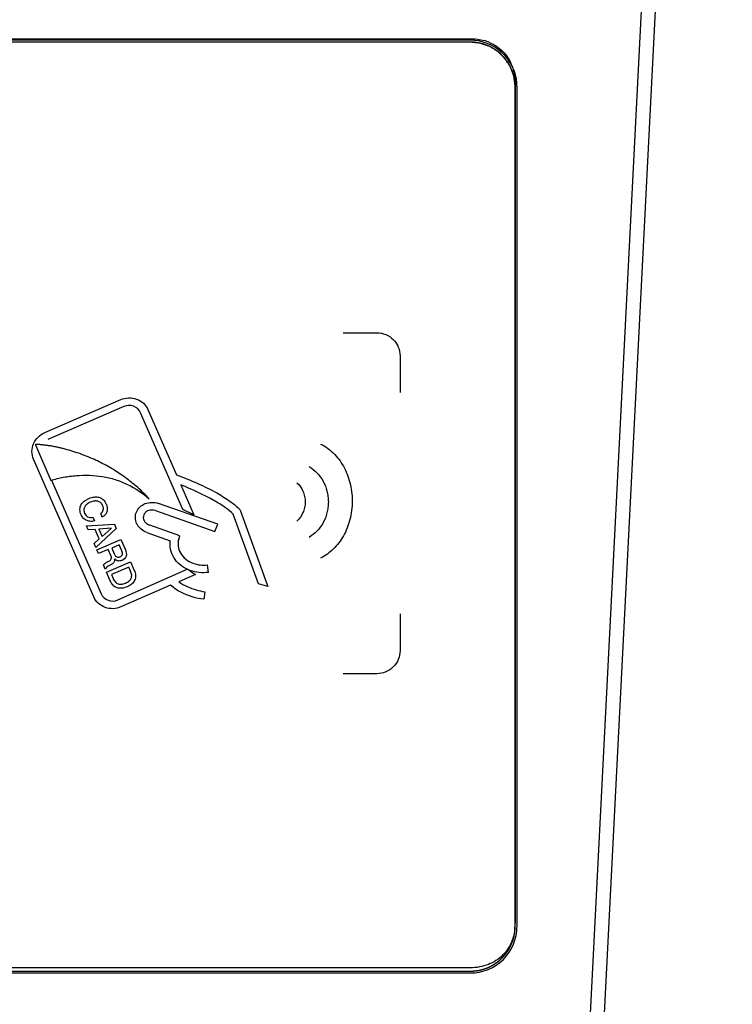
# Model space of a CAD drawing. Units: millimetres. Extents: x -1864 to 6840, y 2100 to 8255.
# Drawn here: x 526 to 602, y 2641 to 2746 of the extents above; entities that cross this region are included whole.
import ezdxf

# ---------------------------------------------------------------- set-up
doc = ezdxf.new("R2010")
doc.units = ezdxf.units.MM
doc.header["$LTSCALE"] = 10
doc.layers.add('_31633', color=7, linetype='Continuous')

msp = doc.modelspace()

# ---------------------------------------------------------------- linework, layer by layer
at = {"layer": '_31633', "color": 7, "linetype": 'Continuous'}
for p, q in [((600.45, 2909.66), (582.44, 2554.56)), ((601.94, 2909.66), (583.94, 2554.66)), ((503.94, 2744.01), (573.94, 2744.01)), ((573.94, 2743.85), (503.94, 2743.85)), ((573.94, 2743.65), (503.94, 2743.65)), ((578.74, 2739.23), (578.74, 2649.61)), ((578.74, 2649.25), (578.74, 2738.87)), ((578.94, 2649.25), (578.94, 2738.87)), ((560.37, 2712.62), (563.98, 2712.62)), ((566.45, 2710.15), (566.45, 2706.24)), ((528.49, 2701.97), (536.6, 2705.48)), ((536.93, 2704.74), (528.82, 2701.23)), ((539.51, 2704.42), (542.56, 2697.45)), ((543.25, 2693.74), (538.73, 2704.08)), ((527.49, 2700.66), (529.14, 2696.85)), ((533.72, 2684.42), (527.29, 2699.12)), ((529.21, 2696.88), (534.51, 2684.76)), ((543.03, 2696.37), (544.43, 2693.19)), ((546.97, 2692.18), (540.64, 2694.4)), ((533.62, 2692.92), (533.79, 2692.53)), ((534.64, 2692.94), (534.47, 2693.33)), ((540.33, 2693.63), (546.66, 2691.41)), ((544.43, 2693.19), (543.25, 2693.74)), ((551.32, 2685.8), (548.62, 2693.25)), ((549.32, 2693.75), (549.37, 2693.69)), ((549.37, 2693.69), (552.33, 2685.52)), ((532.95, 2692.01), (535.93, 2692.17)), ((533.14, 2691.58), (532.95, 2692.01)), ((536.13, 2691.72), (533.96, 2689.68)), ((535.57, 2691.76), (534.28, 2691.66)), ((534.61, 2690.87), (535.58, 2691.74)), ((535.58, 2691.74), (535.57, 2691.76)), ((535.93, 2692.17), (536.13, 2691.72)), ((542.91, 2690.95), (539.7, 2692.07)), ((546.66, 2691.41), (546.97, 2692.18)), ((533.88, 2691.63), (533.14, 2691.58)), ((534.32, 2690.61), (533.88, 2691.63)), ((534.28, 2691.66), (534.61, 2690.87)), ((539.39, 2691.3), (541.9, 2690.42)), ((542.8, 2690.59), (542.91, 2690.95)), ((533.77, 2690.11), (534.32, 2690.61)), ((533.96, 2689.68), (533.77, 2690.11)), ((534.06, 2689.44), (536.63, 2690.54)), ((536.45, 2689.98), (535.64, 2689.64)), ((535.64, 2689.64), (535.92, 2689.01)), ((536.72, 2689.35), (536.45, 2689.98)), ((536.63, 2690.54), (537.1, 2689.45)), ((534.23, 2689.04), (534.06, 2689.44)), ((535.28, 2689.49), (534.23, 2689.04)), ((535.56, 2688.85), (535.28, 2689.49)), ((534.94, 2687.39), (534.76, 2687.83)), ((535.05, 2688.08), (535.35, 2688.24)), ((535.09, 2687.05), (537.66, 2688.15)), ((535.66, 2687.92), (535.26, 2687.7)), ((537.48, 2687.59), (535.63, 2686.8)), ((537.66, 2687.17), (537.48, 2687.59)), ((537.66, 2688.15), (538.05, 2687.25)), ((545.98, 2687.04), (545.87, 2687.85)), ((535.48, 2686.15), (535.09, 2687.05)), ((535.63, 2686.8), (535.81, 2686.38)), ((536.31, 2684.1), (543.7, 2687.37)), ((544.61, 2686.81), (542.83, 2686.04)), ((544.03, 2687.21), (543.7, 2687.37)), ((541.94, 2685.66), (536.63, 2683.36)), ((552.33, 2685.52), (551.32, 2685.8)), ((545.58, 2684.98), (545.49, 2684.17)), ((566.45, 2682.6), (566.45, 2678.68)), ((563.98, 2676.22), (560.37, 2676.22)), ((578.74, 2649.24), (578.74, 2649.25)), ((573.94, 2644.83), (503.94, 2644.83)), ((503.94, 2644.47), (573.94, 2644.47)), ((503.94, 2644.46), (573.94, 2644.46)), ((576.01, 2644.94), (576.03, 2644.95)), ((503.94, 2644.28), (573.94, 2644.28))]:
    msp.add_line(p, q, dxfattribs=at)
for centre, radius, start, end in [((574.15, 2739.29), 4.7, 66.7119, 74.003), ((574.04, 2738.87), 4.9, 0.0102, 4.691), ((573.97, 2649.26), 4.77, 310.483, 359.8431), ((573.18, 2649.6), 5.56, 353.8659, 356.2903), ((573.05, 2649.61), 5.69, 356.9745, 358.4972), ((573.1, 2649.61), 5.64, 356.2862, 356.9733), ((572.99, 2649.61), 5.75, 358.497, 0.0011), ((573.96, 2649.27), 4.99, 292.3768, 337.3765), ((573.94, 2649.3), 4.82, 295.5041, 310.4865), ((573.94, 2649.27), 4.8, 270.0011, 271.9602), ((573.94, 2649.32), 4.85, 272.0007, 289.278), ((573.94, 2649.29), 4.81, 289.3355, 295.474)]:
    msp.add_arc(centre, radius, start, end, dxfattribs=at)
for points in [[(573.94, 2744.01), (574.45, 2744.01), (574.96, 2743.94), (575.45, 2743.8)], [(578.48, 2740.89), (578.66, 2740.35), (578.74, 2739.79), (578.74, 2739.23)], [(563.98, 2712.62), (564.61, 2712.62), (565.92, 2712.09), (566.45, 2710.78), (566.45, 2710.15)], [(535.26, 2687.7), (535.13, 2687.63), (535.01, 2687.52), (534.94, 2687.39)], [(544.34, 2688.01), (544.82, 2687.84), (545.36, 2687.77), (545.87, 2687.85)], [(545.98, 2687.04), (545.33, 2686.95), (544.65, 2687.02), (544.03, 2687.23)], [(544.03, 2687.21), (544.21, 2687.06), (544.4, 2686.93), (544.61, 2686.81)], [(578.56, 2647.35), (578.81, 2647.95), (578.94, 2648.61), (578.94, 2649.25)], [(573.94, 2644.28), (574.59, 2644.28), (575.26, 2644.41), (575.86, 2644.65)]]:
    msp.add_open_spline(points, degree=3, dxfattribs=at)
for points, knots in [([(578.93, 2739.27), (578.83, 2740.47), (577.67, 2742.9), (575.16, 2743.85), (573.94, 2743.85)], [0, 0, 0, 0, 0.499358, 1, 1, 1, 1]), ([(578.74, 2738.87), (578.74, 2739.49), (578.49, 2740.75), (577.42, 2742.34), (575.83, 2743.4), (574.57, 2743.65), (573.94, 2743.65)], [0, 0, 0, 0, 0.249513, 0.499297, 0.749493, 1, 1, 1, 1]), ([(578.74, 2739.03), (578.73, 2739.1), (578.71, 2739.21), (578.69, 2739.36), (578.68, 2739.47), (578.66, 2739.59), (578.65, 2739.68), (578.64, 2739.75), (578.63, 2739.81), (578.62, 2739.87), (578.61, 2739.91), (578.61, 2739.95), (578.6, 2739.98), (578.6, 2740), (578.6, 2740.02), (578.6, 2740.03), (578.6, 2740.04), (578.59, 2740.04), (578.59, 2740.05), (578.59, 2740.05), (578.59, 2740.05), (578.59, 2740.05), (578.59, 2740.06), (578.58, 2740.07), (578.58, 2740.09), (578.57, 2740.11), (578.56, 2740.15), (578.54, 2740.19), (578.51, 2740.27), (578.48, 2740.36), (578.44, 2740.46), (578.4, 2740.57), (578.36, 2740.66), (578.34, 2740.73), (578.32, 2740.79), (578.3, 2740.84), (578.28, 2740.88), (578.26, 2740.92), (578.25, 2740.95), (578.25, 2740.97), (578.24, 2740.99), (578.23, 2741), (578.23, 2741.01), (578.23, 2741.02), (578.22, 2741.03), (578.22, 2741.03), (578.22, 2741.03), (578.22, 2741.04), (578.21, 2741.05), (578.2, 2741.06), (578.19, 2741.08), (578.18, 2741.1), (578.16, 2741.12), (578.14, 2741.16), (578.1, 2741.21), (578.05, 2741.29), (577.97, 2741.42), (577.89, 2741.53), (577.83, 2741.63), (577.8, 2741.68), (577.77, 2741.72), (577.74, 2741.77), (577.71, 2741.81), (577.69, 2741.84), (577.68, 2741.86), (577.66, 2741.88), (577.66, 2741.89), (577.65, 2741.9), (577.65, 2741.9), (577.65, 2741.91), (577.64, 2741.91), (577.64, 2741.91), (577.63, 2741.92), (577.63, 2741.93), (577.62, 2741.93), (577.61, 2741.94), (577.6, 2741.96), (577.58, 2741.97), (577.55, 2742), (577.52, 2742.03), (577.47, 2742.07), (577.42, 2742.13), (577.35, 2742.19), (577.27, 2742.27), (577.19, 2742.35), (577.12, 2742.42), (577.06, 2742.47), (577.02, 2742.51), (576.99, 2742.55), (576.96, 2742.57), (576.94, 2742.59), (576.93, 2742.6), (576.92, 2742.61), (576.91, 2742.62), (576.9, 2742.63), (576.9, 2742.63), (576.89, 2742.64), (576.89, 2742.64), (576.89, 2742.64), (576.88, 2742.65), (576.87, 2742.65), (576.86, 2742.66), (576.84, 2742.67), (576.82, 2742.68), (576.79, 2742.7), (576.75, 2742.73), (576.7, 2742.76), (576.65, 2742.79), (576.6, 2742.82), (576.5, 2742.88), (576.39, 2742.95), (576.26, 2743.03), (576.18, 2743.08), (576.12, 2743.11), (576.09, 2743.13), (576.06, 2743.15), (576.04, 2743.16), (576.03, 2743.17), (576.01, 2743.18), (576, 2743.18), (576, 2743.19), (575.99, 2743.19), (575.99, 2743.19), (575.98, 2743.19), (575.97, 2743.2), (575.96, 2743.2), (575.95, 2743.2), (575.93, 2743.21), (575.91, 2743.22), (575.88, 2743.23), (575.84, 2743.24), (575.8, 2743.26), (575.74, 2743.27), (575.69, 2743.29), (575.62, 2743.32), (575.53, 2743.35), (575.42, 2743.39), (575.31, 2743.42), (575.22, 2743.45), (575.14, 2743.48), (575.1, 2743.49), (575.06, 2743.51), (575.04, 2743.52), (575.02, 2743.52), (575.01, 2743.53), (575, 2743.53), (575, 2743.53), (575, 2743.53), (574.99, 2743.53), (574.99, 2743.53), (574.99, 2743.53), (574.98, 2743.53), (574.97, 2743.53), (574.95, 2743.54), (574.92, 2743.54), (574.89, 2743.54), (574.86, 2743.55), (574.81, 2743.55), (574.75, 2743.56), (574.69, 2743.56), (574.62, 2743.57), (574.52, 2743.58), (574.4, 2743.6), (574.29, 2743.61), (574.13, 2743.63), (574.02, 2743.64), (573.94, 2743.65)], [0, 0, 0, 0, 0.03125, 0.046875, 0.0625, 0.078125, 0.09375, 0.101562, 0.109375, 0.117188, 0.125, 0.128906, 0.132812, 0.136719, 0.138672, 0.140625, 0.141602, 0.14209, 0.142578, 0.142822, 0.143066, 0.143555, 0.144531, 0.146484, 0.148438, 0.152344, 0.15625, 0.164062, 0.171875, 0.1875, 0.203125, 0.21875, 0.234375, 0.242188, 0.25, 0.257812, 0.265625, 0.269531, 0.273438, 0.277344, 0.279297, 0.28125, 0.283203, 0.28418, 0.285156, 0.285645, 0.286133, 0.287109, 0.289062, 0.291016, 0.292969, 0.296875, 0.300781, 0.304688, 0.3125, 0.328125, 0.34375, 0.375, 0.382812, 0.390625, 0.398438, 0.40625, 0.414062, 0.417969, 0.421875, 0.423828, 0.425781, 0.426758, 0.427734, 0.428711, 0.429199, 0.429688, 0.430664, 0.431641, 0.433594, 0.435547, 0.4375, 0.441406, 0.445312, 0.453125, 0.460938, 0.46875, 0.484375, 0.5, 0.515625, 0.53125, 0.539062, 0.546875, 0.554688, 0.558594, 0.5625, 0.564453, 0.566406, 0.568359, 0.569336, 0.570312, 0.570801, 0.571289, 0.572266, 0.573242, 0.574219, 0.576172, 0.578125, 0.582031, 0.585938, 0.59375, 0.601562, 0.609375, 0.617188, 0.625, 0.65625, 0.671875, 0.6875, 0.695312, 0.699219, 0.703125, 0.707031, 0.708984, 0.710938, 0.712891, 0.713867, 0.714355, 0.714844, 0.71582, 0.716797, 0.71875, 0.720703, 0.722656, 0.726562, 0.730469, 0.734375, 0.742188, 0.75, 0.757812, 0.765625, 0.78125, 0.796875, 0.8125, 0.828125, 0.835938, 0.84375, 0.847656, 0.851562, 0.853516, 0.855469, 0.856445, 0.856934, 0.857178, 0.857422, 0.85791, 0.858398, 0.859375, 0.861328, 0.863281, 0.867188, 0.871094, 0.875, 0.882812, 0.890625, 0.898438, 0.90625, 0.921875, 0.9375, 0.953125, 0.96875, 1, 1, 1, 1]), ([(576.01, 2743.6), (576.52, 2743.38), (577.52, 2742.72), (578.22, 2741.64), (578.45, 2740.98), (578.48, 2740.89)], [0, 0, 0, 0, 0.444106, 0.925316, 1, 1, 1, 1]), ([(578.74, 2738.87), (578.74, 2738.87), (578.74, 2738.87), (578.74, 2738.88), (578.74, 2738.88), (578.74, 2738.88), (578.74, 2738.88), (578.74, 2738.88), (578.74, 2738.88), (578.74, 2738.89), (578.74, 2738.89), (578.74, 2738.89), (578.74, 2738.89), (578.74, 2738.9), (578.74, 2738.91), (578.74, 2738.91), (578.74, 2738.91), (578.74, 2738.92), (578.74, 2738.92), (578.74, 2738.92), (578.74, 2738.92), (578.74, 2738.92), (578.74, 2738.92), (578.74, 2738.92), (578.74, 2738.93), (578.74, 2738.93), (578.74, 2738.93), (578.74, 2738.93), (578.74, 2738.93), (578.74, 2738.93), (578.74, 2738.94), (578.74, 2738.94), (578.74, 2738.94), (578.74, 2738.94), (578.74, 2738.95), (578.74, 2738.95), (578.74, 2738.96), (578.74, 2738.96), (578.74, 2738.96), (578.74, 2738.97), (578.74, 2738.97), (578.74, 2738.97), (578.74, 2738.97), (578.74, 2738.97), (578.74, 2738.97), (578.74, 2738.98), (578.74, 2738.98), (578.74, 2738.98), (578.74, 2738.98), (578.74, 2738.98), (578.74, 2738.98), (578.74, 2738.98), (578.74, 2738.99), (578.74, 2738.99), (578.74, 2738.99), (578.74, 2739), (578.74, 2739), (578.74, 2739.01), (578.74, 2739.02), (578.74, 2739.03)], [0, 0, 0, 0, 0.0625, 0.09375, 0.125, 0.140625, 0.15625, 0.164062, 0.167969, 0.171875, 0.179688, 0.1875, 0.21875, 0.25, 0.28125, 0.3125, 0.320312, 0.328125, 0.332031, 0.335938, 0.34375, 0.359375, 0.375, 0.40625, 0.4375, 0.453125, 0.46875, 0.484375, 0.492188, 0.5, 0.507812, 0.515625, 0.53125, 0.546875, 0.5625, 0.59375, 0.625, 0.640625, 0.65625, 0.664062, 0.667969, 0.671875, 0.679688, 0.6875, 0.71875, 0.75, 0.78125, 0.796875, 0.8125, 0.820312, 0.828125, 0.832031, 0.835938, 0.84375, 0.859375, 0.875, 0.90625, 0.9375, 1, 1, 1, 1]), ([(536.6, 2705.48), (537.12, 2705.71), (538.37, 2705.78), (539.29, 2704.92), (539.51, 2704.42)], [0, 0, 0, 0, 0.507879, 1, 1, 1, 1]), ([(538.73, 2704.08), (538.59, 2704.39), (538.02, 2704.92), (537.25, 2704.88), (536.93, 2704.74)], [0, 0, 0, 0, 0.492158, 1, 1, 1, 1]), ([(527.29, 2699.12), (527.07, 2699.63), (527.07, 2700.88), (527.97, 2701.74), (528.49, 2701.97)], [0, 0, 0, 0, 0.49215, 1, 1, 1, 1]), ([(539.65, 2694.89), (539.26, 2695.31), (538.44, 2696.11), (537.09, 2697.19), (535.65, 2698.14), (534.38, 2698.82), (533.33, 2699.29), (532.53, 2699.61), (531.71, 2699.89), (531.03, 2700.1), (530.47, 2700.25), (530.05, 2700.35), (529.63, 2700.44), (529.2, 2700.52), (528.85, 2700.57), (528.57, 2700.61), (528.35, 2700.63), (528.17, 2700.65), (528.02, 2700.67), (527.92, 2700.68), (527.82, 2700.68), (527.74, 2700.68), (527.67, 2700.68), (527.62, 2700.68), (527.58, 2700.68), (527.54, 2700.68), (527.52, 2700.68), (527.5, 2700.68), (527.49, 2700.68), (527.49, 2700.67), (527.49, 2700.66)], [0, 0, 0, 0, 0.124809, 0.249973, 0.375089, 0.499877, 0.562282, 0.624728, 0.687123, 0.749415, 0.78061, 0.81191, 0.843348, 0.874741, 0.905794, 0.921106, 0.936472, 0.952473, 0.960776, 0.968835, 0.976158, 0.982561, 0.986087, 0.990463, 0.993122, 0.996098, 0.99747, 0.998559, 0.99929, 1, 1, 1, 1]), ([(557.96, 2700.74), (558.46, 2700.5), (559.41, 2699.81), (560.48, 2698.38), (561.05, 2696.93), (561.29, 2695.66), (561.35, 2694.65), (561.29, 2693.65), (561.05, 2692.37), (560.48, 2690.93), (559.41, 2689.5), (558.46, 2688.81), (557.96, 2688.57)], [0, 0, 0, 0, 0.114029, 0.234459, 0.362749, 0.430213, 0.499997, 0.569793, 0.637266, 0.765563, 0.885987, 1, 1, 1, 1]), ([(556.73, 2698.34), (557.04, 2698.16), (557.61, 2697.69), (558.27, 2696.79), (558.62, 2695.91), (558.76, 2695.15), (558.8, 2694.56), (558.76, 2693.96), (558.62, 2693.2), (558.27, 2692.32), (557.61, 2691.42), (557.04, 2690.96), (556.73, 2690.78)], [0, 0, 0, 0, 0.119767, 0.241942, 0.367971, 0.433111, 0.50001, 0.566902, 0.632037, 0.758062, 0.880236, 1, 1, 1, 1]), ([(529.14, 2696.85), (529.36, 2696.93), (529.81, 2697.05), (530.49, 2697.2), (531.18, 2697.31), (532.1, 2697.4), (533.27, 2697.43), (534.67, 2697.3), (536.03, 2696.98), (537.77, 2696.29), (538.96, 2695.51), (539.65, 2694.89)], [0, 0, 0, 0, 0.062291, 0.124725, 0.187137, 0.249531, 0.374393, 0.499453, 0.624621, 0.750179, 1, 1, 1, 1]), ([(542.56, 2697.45), (544.06, 2696.89), (546.07, 2696.04), (548.27, 2694.68), (549.04, 2694.06), (549.32, 2693.75)], [0, 0, 0, 0, 0.617567, 0.839755, 1, 1, 1, 1]), ([(548.62, 2693.25), (548.39, 2693.52), (547.7, 2694.04), (545.87, 2695.15), (544.23, 2695.9), (543.03, 2696.37)], [0, 0, 0, 0, 0.165371, 0.398024, 1, 1, 1, 1]), ([(555.43, 2696.61), (555.7, 2696.35), (556.04, 2695.88), (556.27, 2695.15), (556.33, 2694.56), (556.27, 2693.97), (556.04, 2693.24), (555.7, 2692.76), (555.43, 2692.5)], [0, 0, 0, 0, 0.245004, 0.370564, 0.500016, 0.6295, 0.755047, 1, 1, 1, 1]), ([(532.38, 2693.19), (532.3, 2693.37), (532.2, 2693.74), (532.35, 2694.28), (532.65, 2694.61), (532.94, 2694.81), (533.21, 2694.94), (533.48, 2695.04), (533.75, 2695.09), (534.01, 2695.1), (534.27, 2695.07), (534.52, 2694.98), (534.74, 2694.82), (534.92, 2694.6), (535.01, 2694.43), (535.05, 2694.34)], [0, 0, 0, 0, 0.135457, 0.256295, 0.367793, 0.43054, 0.499829, 0.568505, 0.631298, 0.689706, 0.745584, 0.806958, 0.867311, 0.930523, 1, 1, 1, 1]), ([(532.97, 2694.29), (532.89, 2694.23), (532.73, 2694.06), (532.63, 2693.71), (532.7, 2693.47), (532.75, 2693.35)], [0, 0, 0, 0, 0.303466, 0.630056, 1, 1, 1, 1]), ([(534.47, 2693.33), (534.6, 2693.42), (534.76, 2693.63), (534.76, 2693.91), (534.73, 2694.06), (534.67, 2694.21), (534.59, 2694.36), (534.43, 2694.54), (534.15, 2694.67), (533.84, 2694.67), (533.59, 2694.61), (533.38, 2694.53), (533.18, 2694.44), (533.05, 2694.35), (532.98, 2694.3), (532.97, 2694.29)], [0, 0, 0, 0, 0.161155, 0.23709, 0.279208, 0.325238, 0.392783, 0.454057, 0.57171, 0.691391, 0.76092, 0.838736, 0.917715, 0.988013, 1, 1, 1, 1]), ([(535.05, 2694.34), (535.08, 2694.27), (535.13, 2694.13), (535.18, 2693.86), (535.16, 2693.65), (535.12, 2693.52)], [0, 0, 0, 0, 0.272292, 0.524957, 1, 1, 1, 1]), ([(539.39, 2691.3), (538.97, 2691.45), (538.54, 2691.8), (538.23, 2692.41), (538.15, 2692.76), (538.18, 2693.17), (538.3, 2693.58), (538.63, 2694.05), (539.42, 2694.55), (540.2, 2694.56), (540.64, 2694.4)], [0, 0, 0, 0, 0.247261, 0.266788, 0.380059, 0.436112, 0.493209, 0.616857, 0.741099, 1, 1, 1, 1]), ([(533.79, 2692.53), (533.63, 2692.49), (533.33, 2692.46), (532.91, 2692.58), (532.58, 2692.83), (532.44, 2693.06), (532.38, 2693.19)], [0, 0, 0, 0, 0.274781, 0.526885, 0.75833, 1, 1, 1, 1]), ([(532.75, 2693.35), (532.82, 2693.2), (533.05, 2692.89), (533.44, 2692.89), (533.62, 2692.92)], [0, 0, 0, 0, 0.471758, 1, 1, 1, 1]), ([(535.12, 2693.52), (535.07, 2693.34), (534.91, 2693.12), (534.7, 2692.97), (534.64, 2692.94)], [0, 0, 0, 0, 0.728766, 1, 1, 1, 1]), ([(540.33, 2693.63), (540.09, 2693.71), (539.68, 2693.73), (539.25, 2693.48), (539.05, 2693.2), (538.99, 2692.87), (539.1, 2692.53), (539.34, 2692.24), (539.58, 2692.12), (539.7, 2692.07)], [0, 0, 0, 0, 0.265002, 0.387095, 0.505423, 0.615122, 0.729659, 0.861096, 1, 1, 1, 1]), ([(544.02, 2687.24), (543.94, 2687.27), (543.24, 2687.54), (542.12, 2688.47), (541.81, 2689.82), (541.9, 2690.42)], [0, 0, 0, 0, 0.065749, 0.547522, 1, 1, 1, 1]), ([(542.8, 2690.59), (542.66, 2690.12), (542.83, 2688.93), (543.78, 2688.2), (544.34, 2688.01)], [0, 0, 0, 0, 0.455203, 1, 1, 1, 1]), ([(535.35, 2688.24), (535.45, 2688.3), (535.67, 2688.47), (535.6, 2688.74), (535.56, 2688.85)], [0, 0, 0, 0, 0.497375, 1, 1, 1, 1]), ([(535.92, 2689.01), (535.93, 2688.97), (535.99, 2688.85), (536.09, 2688.74), (536.18, 2688.69)], [0, 0, 0, 0, 0.290912, 1, 1, 1, 1]), ([(536.18, 2688.69), (536.23, 2688.67), (536.35, 2688.65), (536.53, 2688.7), (536.7, 2688.79), (536.8, 2688.95), (536.8, 2689.15), (536.75, 2689.28), (536.72, 2689.35)], [0, 0, 0, 0, 0.149041, 0.317346, 0.494105, 0.636004, 0.79125, 1, 1, 1, 1]), ([(537.1, 2689.45), (537.19, 2689.24), (537.31, 2688.75), (536.92, 2688.4), (536.72, 2688.31)], [0, 0, 0, 0, 0.505687, 1, 1, 1, 1]), ([(534.76, 2687.83), (534.77, 2687.85), (534.85, 2687.95), (534.96, 2688.03), (535.05, 2688.08)], [0, 0, 0, 0, 0.211794, 1, 1, 1, 1]), ([(535.95, 2688.47), (535.97, 2688.37), (535.94, 2688.13), (535.76, 2687.98), (535.66, 2687.92)], [0, 0, 0, 0, 0.477491, 1, 1, 1, 1]), ([(536.72, 2688.31), (536.6, 2688.26), (536.38, 2688.23), (536.11, 2688.32), (536, 2688.42), (535.96, 2688.47)], [0, 0, 0, 0, 0.485259, 0.742623, 1, 1, 1, 1]), ([(538.05, 2687.25), (538.13, 2687.08), (538.23, 2686.72), (538.13, 2686.19), (537.86, 2685.84), (537.56, 2685.64), (537.28, 2685.5), (537, 2685.4), (536.64, 2685.33), (536.2, 2685.36), (535.74, 2685.66), (535.56, 2685.98), (535.48, 2686.15)], [0, 0, 0, 0, 0.133073, 0.248556, 0.362881, 0.427685, 0.50003, 0.572048, 0.636745, 0.751444, 0.866935, 1, 1, 1, 1]), ([(535.81, 2686.38), (535.86, 2686.25), (535.99, 2686.02), (536.31, 2685.77), (536.63, 2685.76), (536.89, 2685.82), (537.11, 2685.9), (537.33, 2686), (537.55, 2686.15), (537.76, 2686.4), (537.8, 2686.79), (537.72, 2687.04), (537.66, 2687.17)], [0, 0, 0, 0, 0.136381, 0.245862, 0.357466, 0.423815, 0.499534, 0.577162, 0.644334, 0.754585, 0.863072, 1, 1, 1, 1]), ([(545.49, 2684.17), (545.07, 2684.2), (543.8, 2684.49), (542.6, 2685.09), (541.94, 2685.66)], [0, 0, 0, 0, 0.325318, 1, 1, 1, 1]), ([(542.83, 2686.04), (543.38, 2685.64), (544.31, 2685.24), (545.28, 2685.01), (545.58, 2684.98)], [0, 0, 0, 0, 0.688977, 1, 1, 1, 1]), ([(536.63, 2683.36), (536.11, 2683.13), (534.87, 2683.06), (533.94, 2683.92), (533.72, 2684.42)], [0, 0, 0, 0, 0.50787, 1, 1, 1, 1]), ([(534.51, 2684.76), (534.64, 2684.45), (535.21, 2683.92), (535.98, 2683.96), (536.31, 2684.1)], [0, 0, 0, 0, 0.492039, 1, 1, 1, 1]), ([(566.45, 2678.68), (566.45, 2678.06), (565.92, 2676.75), (564.61, 2676.22), (563.98, 2676.22)], [0, 0, 0, 0, 0.499907, 1, 1, 1, 1]), ([(578.71, 2649.01), (578.66, 2648.56), (578.42, 2647.51), (577.49, 2646.08), (575.88, 2645.05), (574.6, 2644.83), (573.94, 2644.83)], [0, 0, 0, 0, 0.195903, 0.456523, 0.717092, 1, 1, 1, 1]), ([(578.62, 2648.18), (578.62, 2648.2), (578.63, 2648.23), (578.64, 2648.27), (578.65, 2648.3), (578.65, 2648.32), (578.65, 2648.33), (578.65, 2648.34), (578.66, 2648.35), (578.66, 2648.35), (578.66, 2648.36), (578.66, 2648.38), (578.66, 2648.4), (578.67, 2648.43), (578.68, 2648.47), (578.68, 2648.5), (578.69, 2648.52), (578.69, 2648.54), (578.69, 2648.55), (578.7, 2648.59), (578.7, 2648.63), (578.71, 2648.67), (578.71, 2648.69), (578.71, 2648.71), (578.71, 2648.72), (578.72, 2648.75), (578.72, 2648.79), (578.72, 2648.83), (578.73, 2648.86), (578.73, 2648.88), (578.73, 2648.9), (578.73, 2648.92), (578.73, 2648.95), (578.73, 2648.98), (578.74, 2649.02), (578.74, 2649.04), (578.74, 2649.07), (578.74, 2649.08), (578.74, 2649.1), (578.74, 2649.14), (578.74, 2649.19), (578.74, 2649.23), (578.74, 2649.25)], [0, 0, 0, 0, 0.0625, 0.09375, 0.125, 0.140625, 0.15625, 0.164062, 0.167969, 0.171875, 0.179688, 0.1875, 0.21875, 0.25, 0.28125, 0.3125, 0.328125, 0.34375, 0.359375, 0.375, 0.4375, 0.46875, 0.484375, 0.5, 0.515625, 0.53125, 0.5625, 0.625, 0.640625, 0.65625, 0.671875, 0.6875, 0.71875, 0.75, 0.78125, 0.8125, 0.828125, 0.84375, 0.859375, 0.875, 0.9375, 1, 1, 1, 1]), ([(578.26, 2647.17), (578.27, 2647.19), (578.28, 2647.22), (578.3, 2647.26), (578.31, 2647.28), (578.32, 2647.3), (578.33, 2647.31), (578.33, 2647.32), (578.33, 2647.32), (578.34, 2647.33), (578.34, 2647.33), (578.35, 2647.35), (578.36, 2647.37), (578.37, 2647.41), (578.38, 2647.44), (578.39, 2647.46), (578.4, 2647.49), (578.41, 2647.51), (578.42, 2647.53), (578.43, 2647.57), (578.44, 2647.59), (578.45, 2647.61), (578.46, 2647.63), (578.46, 2647.64), (578.47, 2647.65), (578.47, 2647.66), (578.47, 2647.66), (578.47, 2647.67), (578.47, 2647.67), (578.47, 2647.68), (578.48, 2647.69), (578.48, 2647.71), (578.49, 2647.73), (578.5, 2647.75), (578.51, 2647.78), (578.51, 2647.8), (578.52, 2647.81), (578.52, 2647.82), (578.52, 2647.82), (578.52, 2647.83), (578.53, 2647.83), (578.53, 2647.85), (578.54, 2647.88), (578.55, 2647.91), (578.56, 2647.94), (578.57, 2647.97), (578.57, 2647.99), (578.57, 2648), (578.58, 2648.01), (578.58, 2648.03), (578.59, 2648.06), (578.6, 2648.11), (578.61, 2648.16), (578.62, 2648.18)], [0, 0, 0, 0, 0.0625, 0.09375, 0.125, 0.140625, 0.15625, 0.164062, 0.167969, 0.171875, 0.179688, 0.1875, 0.21875, 0.25, 0.28125, 0.3125, 0.328125, 0.34375, 0.375, 0.40625, 0.4375, 0.453125, 0.46875, 0.484375, 0.492188, 0.496094, 0.5, 0.503906, 0.507812, 0.515625, 0.53125, 0.546875, 0.5625, 0.59375, 0.625, 0.640625, 0.65625, 0.664062, 0.667969, 0.671875, 0.679688, 0.6875, 0.71875, 0.75, 0.78125, 0.8125, 0.828125, 0.835938, 0.84375, 0.859375, 0.875, 0.9375, 1, 1, 1, 1]), ([(577.69, 2646.27), (577.7, 2646.29), (577.72, 2646.31), (577.75, 2646.34), (577.77, 2646.36), (577.78, 2646.38), (577.79, 2646.39), (577.79, 2646.4), (577.8, 2646.4), (577.8, 2646.41), (577.8, 2646.41), (577.81, 2646.43), (577.83, 2646.45), (577.85, 2646.48), (577.87, 2646.5), (577.88, 2646.53), (577.89, 2646.54), (577.9, 2646.55), (577.9, 2646.55), (577.9, 2646.55), (577.91, 2646.56), (577.92, 2646.57), (577.93, 2646.59), (577.94, 2646.61), (577.96, 2646.63), (577.97, 2646.65), (577.98, 2646.66), (577.98, 2646.68), (577.99, 2646.68), (577.99, 2646.69), (577.99, 2646.69), (578, 2646.69), (578, 2646.7), (578, 2646.71), (578.01, 2646.72), (578.02, 2646.73), (578.03, 2646.75), (578.05, 2646.78), (578.07, 2646.81), (578.08, 2646.83), (578.09, 2646.85), (578.1, 2646.87), (578.12, 2646.9), (578.13, 2646.93), (578.15, 2646.96), (578.17, 2646.98), (578.18, 2647), (578.18, 2647.02), (578.19, 2647.03), (578.21, 2647.06), (578.23, 2647.11), (578.25, 2647.15), (578.26, 2647.17)], [0, 0, 0, 0, 0.0625, 0.09375, 0.125, 0.140625, 0.15625, 0.164062, 0.167969, 0.171875, 0.179688, 0.1875, 0.21875, 0.25, 0.28125, 0.3125, 0.320312, 0.328125, 0.332031, 0.335938, 0.34375, 0.359375, 0.375, 0.40625, 0.4375, 0.453125, 0.46875, 0.484375, 0.492188, 0.496094, 0.5, 0.503906, 0.507812, 0.515625, 0.53125, 0.546875, 0.5625, 0.59375, 0.625, 0.65625, 0.671875, 0.6875, 0.71875, 0.75, 0.78125, 0.8125, 0.828125, 0.84375, 0.859375, 0.875, 0.9375, 1, 1, 1, 1]), ([(576.03, 2644.95), (576.04, 2644.96), (576.07, 2644.97), (576.11, 2644.99), (576.13, 2645), (576.15, 2645.01), (576.16, 2645.02), (576.17, 2645.02), (576.18, 2645.02), (576.18, 2645.03), (576.19, 2645.03), (576.2, 2645.04), (576.23, 2645.05), (576.26, 2645.07), (576.29, 2645.08), (576.31, 2645.1), (576.33, 2645.11), (576.35, 2645.12), (576.38, 2645.13), (576.41, 2645.15), (576.43, 2645.17), (576.45, 2645.18), (576.46, 2645.19), (576.48, 2645.2), (576.49, 2645.2), (576.49, 2645.2), (576.49, 2645.21), (576.5, 2645.21), (576.5, 2645.21), (576.51, 2645.22), (576.52, 2645.22), (576.53, 2645.23), (576.55, 2645.24), (576.57, 2645.26), (576.6, 2645.27), (576.61, 2645.28), (576.62, 2645.29), (576.63, 2645.29), (576.64, 2645.3), (576.64, 2645.3), (576.65, 2645.31), (576.66, 2645.31), (576.68, 2645.33), (576.71, 2645.35), (576.74, 2645.37), (576.76, 2645.39), (576.78, 2645.4), (576.79, 2645.4), (576.8, 2645.41), (576.81, 2645.42), (576.84, 2645.44), (576.88, 2645.47), (576.92, 2645.5), (576.94, 2645.52)], [0, 0, 0, 0, 0.0625, 0.09375, 0.125, 0.140625, 0.15625, 0.164062, 0.167969, 0.171875, 0.179688, 0.1875, 0.21875, 0.25, 0.28125, 0.3125, 0.328125, 0.34375, 0.375, 0.40625, 0.4375, 0.453125, 0.46875, 0.484375, 0.492188, 0.496094, 0.5, 0.503906, 0.507812, 0.515625, 0.53125, 0.546875, 0.5625, 0.59375, 0.625, 0.640625, 0.65625, 0.664062, 0.667969, 0.671875, 0.679688, 0.6875, 0.71875, 0.75, 0.78125, 0.8125, 0.828125, 0.835938, 0.84375, 0.859375, 0.875, 0.9375, 1, 1, 1, 1]), ([(576.94, 2645.52), (576.94, 2645.52), (576.94, 2645.52), (576.95, 2645.53), (576.95, 2645.53), (576.96, 2645.53), (576.96, 2645.54), (576.96, 2645.54), (576.96, 2645.54), (576.96, 2645.54), (576.96, 2645.54), (576.97, 2645.54), (576.97, 2645.55), (576.98, 2645.55), (576.99, 2645.56), (577, 2645.57), (577.01, 2645.58), (577.04, 2645.6), (577.06, 2645.62), (577.08, 2645.64), (577.09, 2645.65), (577.1, 2645.66), (577.11, 2645.66), (577.11, 2645.67), (577.12, 2645.67), (577.12, 2645.67), (577.12, 2645.67), (577.13, 2645.68), (577.14, 2645.69), (577.15, 2645.7), (577.16, 2645.71)], [0, 0, 0, 0, 0.0625, 0.09375, 0.125, 0.140625, 0.15625, 0.164062, 0.167969, 0.171875, 0.179688, 0.1875, 0.21875, 0.25, 0.28125, 0.3125, 0.375, 0.5, 0.625, 0.6875, 0.75, 0.78125, 0.8125, 0.828125, 0.835938, 0.84375, 0.859375, 0.875, 0.9375, 1, 1, 1, 1]), ([(577.16, 2645.71), (577.17, 2645.72), (577.19, 2645.73), (577.21, 2645.75), (577.22, 2645.76), (577.23, 2645.77), (577.24, 2645.78), (577.24, 2645.78), (577.25, 2645.79), (577.25, 2645.79), (577.25, 2645.79), (577.26, 2645.8), (577.28, 2645.82), (577.29, 2645.83), (577.31, 2645.85), (577.33, 2645.87), (577.35, 2645.89), (577.37, 2645.9), (577.38, 2645.92), (577.4, 2645.94), (577.41, 2645.95), (577.42, 2645.96), (577.42, 2645.96), (577.43, 2645.97), (577.44, 2645.98), (577.44, 2645.98), (577.44, 2645.98), (577.45, 2645.99), (577.46, 2646), (577.47, 2646.01), (577.48, 2646.02), (577.49, 2646.04), (577.5, 2646.05), (577.51, 2646.05), (577.51, 2646.06), (577.52, 2646.06), (577.52, 2646.07), (577.52, 2646.07), (577.53, 2646.08), (577.54, 2646.09), (577.56, 2646.11), (577.58, 2646.13), (577.59, 2646.15), (577.6, 2646.16), (577.6, 2646.16), (577.61, 2646.17), (577.62, 2646.18), (577.63, 2646.2), (577.66, 2646.23), (577.68, 2646.26), (577.69, 2646.27)], [0, 0, 0, 0, 0.0625, 0.09375, 0.125, 0.140625, 0.15625, 0.164062, 0.167969, 0.171875, 0.179688, 0.1875, 0.21875, 0.25, 0.28125, 0.3125, 0.34375, 0.375, 0.40625, 0.4375, 0.453125, 0.46875, 0.484375, 0.492188, 0.5, 0.507812, 0.515625, 0.53125, 0.546875, 0.5625, 0.59375, 0.625, 0.640625, 0.65625, 0.664062, 0.667969, 0.671875, 0.679688, 0.6875, 0.71875, 0.75, 0.78125, 0.8125, 0.828125, 0.835938, 0.84375, 0.859375, 0.875, 0.9375, 1, 1, 1, 1]), ([(573.94, 2644.47), (573.95, 2644.47), (573.95, 2644.47), (573.96, 2644.47), (573.97, 2644.47), (573.98, 2644.47), (573.98, 2644.47), (573.99, 2644.47), (573.99, 2644.47), (573.99, 2644.47), (573.99, 2644.47), (574, 2644.47), (574, 2644.47), (574, 2644.47), (574.01, 2644.47), (574.02, 2644.48), (574.02, 2644.48)], [0, 0, 0, 0, 0.125, 0.25, 0.4375, 0.53125, 0.625, 0.671875, 0.71875, 0.742188, 0.753906, 0.765625, 0.789062, 0.8125, 0.90625, 1, 1, 1, 1]), ([(574.02, 2644.48), (574.04, 2644.48), (574.07, 2644.48), (574.1, 2644.48), (574.13, 2644.48), (574.15, 2644.48), (574.16, 2644.48), (574.17, 2644.48), (574.17, 2644.48), (574.18, 2644.48), (574.18, 2644.48), (574.2, 2644.48), (574.22, 2644.48), (574.25, 2644.49), (574.29, 2644.49), (574.31, 2644.49), (574.33, 2644.49), (574.35, 2644.49), (574.39, 2644.5), (574.43, 2644.5), (574.47, 2644.5), (574.49, 2644.51), (574.5, 2644.51), (574.52, 2644.51), (574.54, 2644.51), (574.58, 2644.52), (574.62, 2644.52), (574.65, 2644.53), (574.68, 2644.53), (574.7, 2644.53), (574.72, 2644.54), (574.75, 2644.54), (574.78, 2644.55), (574.81, 2644.55), (574.82, 2644.56), (574.83, 2644.56), (574.84, 2644.56), (574.85, 2644.56), (574.86, 2644.56), (574.88, 2644.57), (574.91, 2644.57), (574.96, 2644.58), (574.99, 2644.59), (575.01, 2644.59)], [0, 0, 0, 0, 0.0625, 0.09375, 0.125, 0.140625, 0.15625, 0.164062, 0.167969, 0.171875, 0.179688, 0.1875, 0.21875, 0.25, 0.28125, 0.3125, 0.328125, 0.34375, 0.375, 0.4375, 0.46875, 0.484375, 0.5, 0.515625, 0.53125, 0.5625, 0.625, 0.65625, 0.671875, 0.6875, 0.71875, 0.75, 0.78125, 0.8125, 0.820312, 0.828125, 0.835938, 0.84375, 0.859375, 0.875, 0.90625, 0.9375, 1, 1, 1, 1]), ([(575.01, 2644.59), (575.03, 2644.6), (575.05, 2644.6), (575.09, 2644.61), (575.12, 2644.62), (575.15, 2644.63), (575.18, 2644.64), (575.22, 2644.65), (575.25, 2644.65), (575.27, 2644.66), (575.29, 2644.67), (575.31, 2644.67), (575.32, 2644.68), (575.33, 2644.68), (575.34, 2644.68), (575.35, 2644.68), (575.35, 2644.68), (575.35, 2644.68), (575.35, 2644.69), (575.36, 2644.69), (575.37, 2644.69), (575.38, 2644.69), (575.39, 2644.7), (575.4, 2644.7), (575.42, 2644.71), (575.44, 2644.71), (575.46, 2644.72), (575.47, 2644.72), (575.48, 2644.72), (575.48, 2644.73), (575.48, 2644.73), (575.49, 2644.73), (575.5, 2644.73), (575.51, 2644.74), (575.53, 2644.75), (575.55, 2644.75), (575.57, 2644.76), (575.58, 2644.76), (575.59, 2644.77), (575.6, 2644.77), (575.61, 2644.77), (575.62, 2644.78), (575.64, 2644.78), (575.67, 2644.8), (575.69, 2644.8), (575.71, 2644.81)], [0, 0, 0, 0, 0.0625, 0.125, 0.15625, 0.1875, 0.25, 0.3125, 0.34375, 0.375, 0.40625, 0.4375, 0.453125, 0.46875, 0.484375, 0.492188, 0.496094, 0.5, 0.503906, 0.507812, 0.515625, 0.53125, 0.546875, 0.5625, 0.59375, 0.625, 0.640625, 0.65625, 0.664062, 0.667969, 0.671875, 0.679688, 0.6875, 0.71875, 0.75, 0.78125, 0.8125, 0.828125, 0.835938, 0.84375, 0.859375, 0.875, 0.90625, 0.9375, 1, 1, 1, 1]), ([(575.71, 2644.81), (575.72, 2644.81), (575.74, 2644.82), (575.78, 2644.84), (575.81, 2644.85), (575.83, 2644.86), (575.85, 2644.87), (575.86, 2644.87), (575.87, 2644.88), (575.88, 2644.88), (575.89, 2644.88), (575.89, 2644.89), (575.89, 2644.89), (575.89, 2644.89), (575.9, 2644.89), (575.9, 2644.89), (575.9, 2644.89), (575.91, 2644.9), (575.93, 2644.9), (575.94, 2644.91), (575.95, 2644.91), (575.95, 2644.91), (575.96, 2644.92), (575.96, 2644.92), (575.96, 2644.92), (575.97, 2644.92), (575.98, 2644.93), (575.99, 2644.93), (576, 2644.94), (576.01, 2644.94)], [0, 0, 0, 0, 0.125, 0.25, 0.375, 0.4375, 0.5, 0.5625, 0.59375, 0.625, 0.640625, 0.65625, 0.664062, 0.667969, 0.671875, 0.679688, 0.6875, 0.71875, 0.75, 0.78125, 0.8125, 0.828125, 0.835938, 0.84375, 0.859375, 0.875, 0.90625, 0.9375, 1, 1, 1, 1])]:
    msp.add_open_spline(points, degree=3, knots=knots, dxfattribs=at)

doc.saveas('drawing.dxf')
